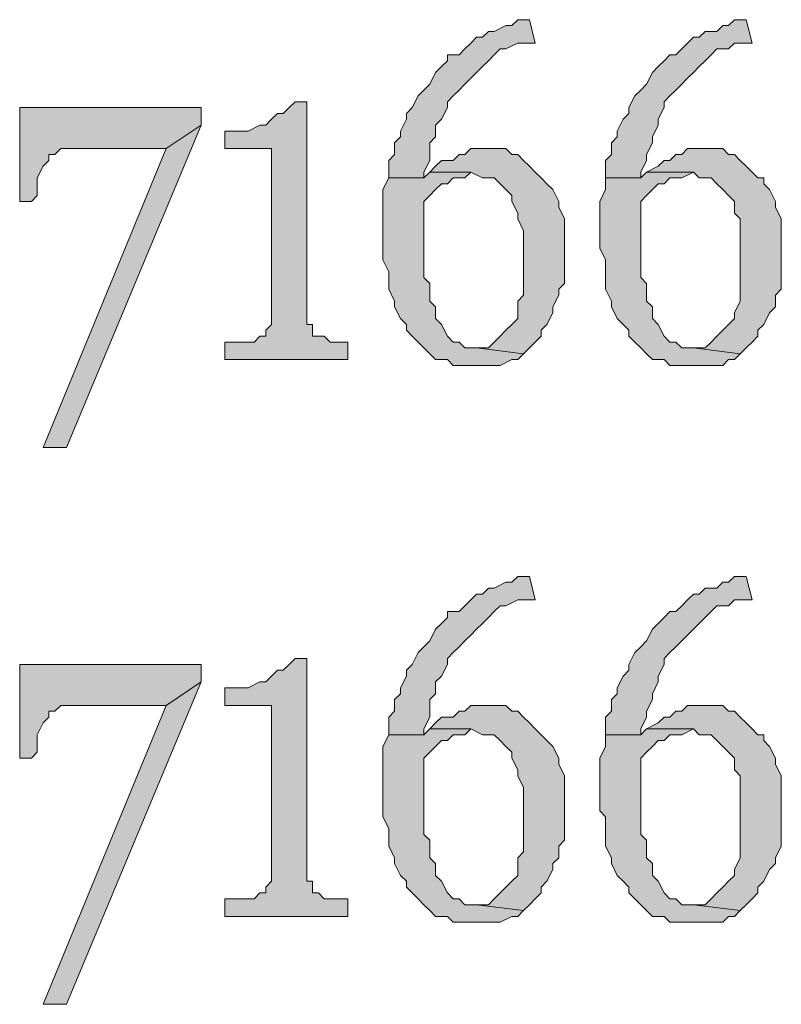
# Model space of a CAD drawing. Units: inches. Extents: x 229 to 1664, y 85 to 3620.
# Drawn here: x 1615 to 1620, y 588 to 595 of the extents above; entities that cross this region are included whole.
import ezdxf

# ---------------------------------------------------------------- set-up
doc = ezdxf.new("R2010")
doc.units = ezdxf.units.IN
doc.header["$MEASUREMENT"] = 0
doc.layers.add('PDF_0', color=7, linetype='Continuous')

msp = doc.modelspace()

# ---------------------------------------------------------------- hatches: boundary and pattern name
at = {"layer": 'PDF_0', "true_color": 0xffffff, "transparency": 33554559}
for points in [[(1618.2748, 595.2987), (1618.1901, 595.2987), (1618.1478, 595.2563), (1618.1055, 595.2563), (1618.0208, 595.214), (1617.9785, 595.214), (1617.9361, 595.1717), (1617.8938, 595.1717), (1617.8515, 595.1293), (1617.8091, 595.087), (1617.7668, 595.0447), (1617.6821, 595.0447), (1617.6821, 595.0023), (1617.6398, 594.96), (1617.5975, 594.9177), (1617.5551, 594.833), (1617.5128, 594.7907), (1617.4705, 594.7483), (1617.4281, 594.6637), (1617.3858, 594.6213), (1617.3858, 594.579), (1617.3435, 594.4943), (1617.3435, 594.452), (1617.3011, 594.4097), (1617.3011, 594.325), (1617.2588, 594.2827), (1617.2588, 594.1557), (1617.5128, 594.1557), (1617.5128, 594.198), (1617.5551, 594.2827), (1617.5551, 594.4097), (1617.5975, 594.452), (1617.5975, 594.5367), (1617.6398, 594.579), (1617.6821, 594.6637), (1617.6821, 594.706), (1617.7245, 594.7483), (1617.7668, 594.7907), (1617.8091, 594.833), (1617.8515, 594.8753), (1617.8938, 594.9177), (1617.9361, 594.96), (1617.9785, 595.0023), (1618.0208, 595.0447), (1618.0631, 595.087), (1618.1055, 595.087), (1618.1901, 595.1293), (1618.3171, 595.1293)], [(1619.8411, 595.2987), (1619.7565, 595.2987), (1619.7141, 595.2563), (1619.6718, 595.2563), (1619.6295, 595.214), (1619.5448, 595.214), (1619.5025, 595.1717), (1619.4601, 595.1717), (1619.4178, 595.1293), (1619.3755, 595.087), (1619.3331, 595.0447), (1619.2908, 595.0447), (1619.2485, 595.0023), (1619.2061, 594.96), (1619.1638, 594.9177), (1619.1215, 594.833), (1619.0791, 594.7907), (1619.0368, 594.7483), (1618.9945, 594.6637), (1618.9945, 594.6213), (1618.9521, 594.579), (1618.9098, 594.4943), (1618.9098, 594.452), (1618.8675, 594.4097), (1618.8675, 594.325), (1618.8251, 594.2827), (1618.8251, 594.1557), (1619.0791, 594.1557), (1619.0791, 594.198), (1619.1215, 594.2827), (1619.1215, 594.325), (1619.1638, 594.4097), (1619.1638, 594.452), (1619.2061, 594.5367), (1619.2061, 594.579), (1619.2485, 594.6637), (1619.2485, 594.706), (1619.2908, 594.7483), (1619.3331, 594.7907), (1619.3755, 594.833), (1619.4178, 594.8753), (1619.4601, 594.9177), (1619.5025, 594.96), (1619.5448, 595.0023), (1619.5871, 595.0447), (1619.6295, 595.087), (1619.7141, 595.087), (1619.7565, 595.1293), (1619.8835, 595.1293)], [(1616.6661, 594.706), (1616.5815, 594.706), (1616.5391, 594.6637), (1616.4968, 594.6213), (1616.4545, 594.6213), (1616.4121, 594.579), (1616.3698, 594.5367), (1616.3275, 594.5367), (1616.2428, 594.4943), (1616.0735, 594.4943), (1616.0735, 594.3673), (1616.4121, 594.3673), (1616.4121, 593.182), (1616.4121, 593.0973), (1616.3698, 593.055), (1616.3698, 593.0127), (1616.3275, 593.0127), (1616.2851, 592.9703), (1616.0735, 592.9703), (1616.0735, 592.8433), (1616.9625, 592.8433), (1616.9625, 592.9703), (1616.9201, 592.9703), (1616.8355, 592.9703), (1616.7931, 593.0127), (1616.7085, 593.0127), (1616.7085, 593.0973), (1616.6661, 593.0973), (1616.6661, 593.182)], [(1615.9041, 594.6637), (1614.5918, 594.6637), (1614.5918, 593.9863), (1614.6765, 593.9863), (1614.7188, 594.0287), (1614.7188, 594.1557), (1614.7611, 594.2403), (1614.8035, 594.2827), (1614.8035, 594.325), (1614.8458, 594.325), (1614.8881, 594.3673), (1615.6501, 594.3673), (1615.9041, 594.5367)], [(1615.9041, 594.5367), (1615.6501, 594.3673), (1614.7611, 592.2083), (1614.9305, 592.2083)], [(1617.9785, 594.3673), (1617.8515, 594.3673), (1617.8091, 594.325), (1617.7668, 594.325), (1617.7245, 594.2827), (1617.6398, 594.2827), (1617.5975, 594.2403), (1617.5551, 594.198), (1617.8515, 594.198), (1617.9361, 594.1557), (1618.0208, 594.1557), (1618.0631, 594.1133), (1618.1055, 594.071), (1618.1478, 594.0287), (1618.1478, 593.9863), (1618.1901, 593.9017), (1618.1901, 593.8593), (1618.2325, 593.7747), (1618.2325, 593.4783), (1618.2325, 593.3937), (1618.2325, 593.309), (1618.1901, 593.2667), (1618.1901, 593.1397), (1618.1478, 593.0973), (1618.1055, 593.055), (1618.0631, 593.0127), (1618.0208, 592.9703), (1617.9785, 592.928), (1617.8938, 592.928), (1618.2325, 592.8857), (1618.2748, 592.928), (1618.3171, 592.9703), (1618.3595, 593.0127), (1618.3595, 593.055), (1618.4018, 593.0973), (1618.4441, 593.182), (1618.4441, 593.2243), (1618.4865, 593.309), (1618.4865, 593.3513), (1618.5288, 593.3937), (1618.5288, 593.8593), (1618.4865, 593.944), (1618.4865, 593.9863), (1618.4441, 594.071), (1618.4018, 594.1133), (1618.3595, 594.1557), (1618.3171, 594.198), (1618.2748, 594.2403), (1618.2325, 594.2827), (1618.1901, 594.325), (1618.1478, 594.325), (1618.1055, 594.3673)], [(1619.5448, 594.3673), (1619.4178, 594.3673), (1619.3755, 594.325), (1619.3331, 594.325), (1619.2908, 594.2827), (1619.2485, 594.2827), (1619.2061, 594.2403), (1619.1215, 594.198), (1619.4601, 594.198), (1619.5025, 594.1557), (1619.5871, 594.1557), (1619.6295, 594.1133), (1619.6718, 594.071), (1619.7141, 594.0287), (1619.7565, 593.9863), (1619.7565, 593.9017), (1619.7988, 593.8593), (1619.7988, 593.4783), (1619.7988, 593.3937), (1619.7988, 593.2667), (1619.7565, 593.182), (1619.7565, 593.1397), (1619.7141, 593.0973), (1619.6718, 593.055), (1619.6295, 593.0127), (1619.5871, 592.9703), (1619.5448, 592.928), (1619.4601, 592.928), (1619.7988, 592.8857), (1619.8411, 592.928), (1619.8835, 592.9703), (1619.9258, 593.0127), (1619.9258, 593.055), (1619.9681, 593.0973), (1620.0105, 593.182), (1620.0528, 593.2243), (1620.0528, 593.309), (1620.0951, 593.3513), (1620.0951, 593.8593), (1620.0528, 593.944), (1620.0528, 593.9863), (1620.0105, 594.071), (1619.9681, 594.1133), (1619.9681, 594.1557), (1619.9258, 594.1557), (1619.8835, 594.198), (1619.8411, 594.2403), (1619.7988, 594.2827), (1619.7565, 594.325), (1619.7141, 594.325), (1619.6718, 594.3673)], [(1617.5551, 594.198), (1617.5128, 594.1557), (1617.2588, 594.1557), (1617.2165, 594.071), (1617.2165, 593.563), (1617.2588, 593.4783), (1617.2588, 593.3513), (1617.3011, 593.2667), (1617.3011, 593.2243), (1617.3435, 593.1397), (1617.3858, 593.0973), (1617.3858, 593.055), (1617.4281, 593.0127), (1617.4705, 592.9703), (1617.5128, 592.928), (1617.5551, 592.8857), (1617.5975, 592.8433), (1617.6821, 592.8433), (1617.7245, 592.801), (1618.0631, 592.801), (1618.1478, 592.8433), (1618.1901, 592.8433), (1618.2325, 592.8857), (1617.8938, 592.928), (1617.8091, 592.928), (1617.7668, 592.9703), (1617.7245, 592.9703), (1617.6821, 593.0127), (1617.6398, 593.0973), (1617.5975, 593.1397), (1617.5975, 593.2243), (1617.5551, 593.2667), (1617.5551, 593.3937), (1617.5128, 593.436), (1617.5128, 593.9863), (1617.5551, 594.0287), (1617.5975, 594.071), (1617.6398, 594.1133), (1617.6821, 594.1133), (1617.7245, 594.1557), (1617.8091, 594.1557), (1617.8515, 594.198)], [(1619.1215, 594.198), (1619.0791, 594.1557), (1618.8251, 594.1557), (1618.8251, 594.071), (1618.7828, 593.9863), (1618.7828, 593.6477), (1618.8251, 593.563), (1618.8251, 593.3513), (1618.8675, 593.2667), (1618.8675, 593.2243), (1618.9098, 593.1397), (1618.9521, 593.0973), (1618.9945, 593.055), (1618.9945, 593.0127), (1619.0368, 592.9703), (1619.0791, 592.928), (1619.1215, 592.8857), (1619.1638, 592.8433), (1619.2485, 592.8433), (1619.2908, 592.801), (1619.6718, 592.801), (1619.7141, 592.8433), (1619.7565, 592.8433), (1619.7988, 592.8857), (1619.4601, 592.928), (1619.3755, 592.928), (1619.3331, 592.9703), (1619.2908, 592.9703), (1619.2485, 593.0127), (1619.2061, 593.0973), (1619.1638, 593.1397), (1619.1638, 593.2243), (1619.1215, 593.2667), (1619.1215, 593.3937), (1619.0791, 593.436), (1619.0791, 593.9863), (1619.1215, 594.0287), (1619.1638, 594.071), (1619.2061, 594.1133), (1619.2485, 594.1133), (1619.2908, 594.1557), (1619.3755, 594.1557), (1619.4601, 594.198)], [(1618.2748, 591.277), (1618.1901, 591.277), (1618.1478, 591.2347), (1618.1055, 591.2347), (1618.0208, 591.1923), (1617.9785, 591.1923), (1617.9361, 591.15), (1617.8938, 591.15), (1617.8515, 591.1077), (1617.8091, 591.0653), (1617.7668, 591.023), (1617.6821, 591.023), (1617.6821, 590.9807), (1617.6398, 590.9383), (1617.5975, 590.896), (1617.5551, 590.8113), (1617.5128, 590.769), (1617.4705, 590.7267), (1617.4281, 590.642), (1617.3858, 590.5997), (1617.3858, 590.5573), (1617.3435, 590.4727), (1617.3435, 590.4303), (1617.3011, 590.388), (1617.3011, 590.3033), (1617.2588, 590.261), (1617.2588, 590.134), (1617.5128, 590.134), (1617.5128, 590.1763), (1617.5551, 590.261), (1617.5551, 590.388), (1617.5975, 590.4303), (1617.5975, 590.515), (1617.6398, 590.5573), (1617.6821, 590.642), (1617.6821, 590.6843), (1617.7245, 590.7267), (1617.7668, 590.769), (1617.8091, 590.8113), (1617.8515, 590.8537), (1617.8938, 590.896), (1617.9361, 590.9383), (1617.9785, 590.9807), (1618.0208, 591.023), (1618.0631, 591.0653), (1618.1055, 591.0653), (1618.1901, 591.1077), (1618.3171, 591.1077)], [(1619.8411, 591.277), (1619.7565, 591.277), (1619.7141, 591.2347), (1619.6718, 591.2347), (1619.6295, 591.1923), (1619.5448, 591.1923), (1619.5025, 591.15), (1619.4601, 591.15), (1619.4178, 591.1077), (1619.3755, 591.0653), (1619.3331, 591.023), (1619.2908, 591.023), (1619.2485, 590.9807), (1619.2061, 590.9383), (1619.1638, 590.896), (1619.1215, 590.8113), (1619.0791, 590.769), (1619.0368, 590.7267), (1618.9945, 590.642), (1618.9945, 590.5997), (1618.9521, 590.5573), (1618.9098, 590.4727), (1618.9098, 590.4303), (1618.8675, 590.388), (1618.8675, 590.3033), (1618.8251, 590.261), (1618.8251, 590.134), (1619.0791, 590.134), (1619.0791, 590.1763), (1619.1215, 590.261), (1619.1215, 590.3033), (1619.1638, 590.388), (1619.1638, 590.4303), (1619.2061, 590.515), (1619.2061, 590.5573), (1619.2485, 590.642), (1619.2485, 590.6843), (1619.2908, 590.7267), (1619.3331, 590.769), (1619.3755, 590.8113), (1619.4178, 590.8537), (1619.4601, 590.896), (1619.5025, 590.9383), (1619.5448, 590.9807), (1619.5871, 591.023), (1619.6295, 591.0653), (1619.7141, 591.0653), (1619.7565, 591.1077), (1619.8835, 591.1077)], [(1616.6661, 590.6843), (1616.5815, 590.6843), (1616.5391, 590.642), (1616.4968, 590.5997), (1616.4545, 590.5997), (1616.4121, 590.5573), (1616.3698, 590.515), (1616.3275, 590.515), (1616.2428, 590.4727), (1616.0735, 590.4727), (1616.0735, 590.3457), (1616.4121, 590.3457), (1616.4121, 589.1603), (1616.4121, 589.0757), (1616.3698, 589.0333), (1616.3698, 588.991), (1616.3275, 588.991), (1616.2851, 588.9487), (1616.0735, 588.9487), (1616.0735, 588.8217), (1616.9625, 588.8217), (1616.9625, 588.9487), (1616.9201, 588.9487), (1616.7931, 588.9487), (1616.7508, 588.991), (1616.7085, 588.991), (1616.7085, 589.0757), (1616.6661, 589.0757), (1616.6661, 589.1603)], [(1615.9041, 590.642), (1614.5918, 590.642), (1614.5918, 589.9647), (1614.6765, 589.9647), (1614.7188, 590.007), (1614.7188, 590.134), (1614.7611, 590.2187), (1614.8035, 590.261), (1614.8035, 590.3033), (1614.8458, 590.3033), (1614.8881, 590.3457), (1615.6501, 590.3457), (1615.9041, 590.515)], [(1615.9041, 590.515), (1615.6501, 590.3457), (1614.7611, 588.1867), (1614.9305, 588.1867)], [(1617.9785, 590.3457), (1617.8515, 590.3457), (1617.8091, 590.3033), (1617.7668, 590.3033), (1617.7245, 590.261), (1617.6398, 590.261), (1617.5975, 590.2187), (1617.5551, 590.1763), (1617.8515, 590.1763), (1617.9361, 590.134), (1618.0208, 590.134), (1618.0631, 590.0917), (1618.1055, 590.0493), (1618.1478, 590.007), (1618.1478, 589.9647), (1618.1901, 589.88), (1618.1901, 589.8377), (1618.2325, 589.753), (1618.2325, 589.4567), (1618.2325, 589.372), (1618.2325, 589.2873), (1618.1901, 589.245), (1618.1901, 589.118), (1618.1478, 589.0757), (1618.1055, 589.0333), (1618.0631, 588.991), (1618.0208, 588.9487), (1617.9785, 588.9063), (1617.8938, 588.9063), (1618.2325, 588.864), (1618.2748, 588.9063), (1618.3171, 588.9487), (1618.3595, 588.991), (1618.3595, 589.0333), (1618.4018, 589.0757), (1618.4441, 589.1603), (1618.4441, 589.2027), (1618.4865, 589.245), (1618.4865, 589.3297), (1618.5288, 589.372), (1618.5288, 589.8377), (1618.4865, 589.9223), (1618.4865, 589.9647), (1618.4441, 590.0493), (1618.4018, 590.0917), (1618.3595, 590.134), (1618.3171, 590.1763), (1618.2748, 590.2187), (1618.2325, 590.261), (1618.1901, 590.3033), (1618.1478, 590.3033), (1618.1055, 590.3457)], [(1619.5448, 590.3457), (1619.4178, 590.3457), (1619.3755, 590.3033), (1619.3331, 590.3033), (1619.2908, 590.261), (1619.2485, 590.261), (1619.2061, 590.2187), (1619.1215, 590.1763), (1619.4601, 590.1763), (1619.5025, 590.134), (1619.5871, 590.134), (1619.6295, 590.0917), (1619.6718, 590.0493), (1619.7141, 590.007), (1619.7565, 589.9647), (1619.7565, 589.88), (1619.7988, 589.8377), (1619.7988, 589.4567), (1619.7988, 589.372), (1619.7988, 589.245), (1619.7565, 589.1603), (1619.7565, 589.118), (1619.7141, 589.0757), (1619.6718, 589.0333), (1619.6295, 588.991), (1619.5871, 588.9487), (1619.5448, 588.9063), (1619.4601, 588.9063), (1619.7988, 588.864), (1619.8411, 588.9063), (1619.8835, 588.9487), (1619.9258, 588.991), (1619.9258, 589.0333), (1619.9681, 589.0757), (1620.0105, 589.1603), (1620.0528, 589.2027), (1620.0528, 589.245), (1620.0951, 589.3297), (1620.0951, 589.8377), (1620.0528, 589.9223), (1620.0528, 589.9647), (1620.0105, 590.0493), (1619.9681, 590.0917), (1619.9681, 590.134), (1619.9258, 590.134), (1619.8835, 590.1763), (1619.8411, 590.2187), (1619.7988, 590.261), (1619.7565, 590.3033), (1619.7141, 590.3033), (1619.6718, 590.3457)], [(1617.5551, 590.1763), (1617.5128, 590.134), (1617.2588, 590.134), (1617.2165, 590.0493), (1617.2165, 589.5413), (1617.2588, 589.4567), (1617.2588, 589.3297), (1617.3011, 589.245), (1617.3011, 589.2027), (1617.3435, 589.118), (1617.3858, 589.0757), (1617.3858, 589.0333), (1617.4281, 588.991), (1617.4705, 588.9487), (1617.5128, 588.9063), (1617.5551, 588.864), (1617.5975, 588.8217), (1617.6821, 588.8217), (1617.7245, 588.7793), (1618.0631, 588.7793), (1618.1478, 588.8217), (1618.1901, 588.8217), (1618.2325, 588.864), (1617.8938, 588.9063), (1617.8091, 588.9063), (1617.7668, 588.9487), (1617.7245, 588.9487), (1617.6821, 588.991), (1617.6398, 589.0757), (1617.5975, 589.118), (1617.5975, 589.2027), (1617.5551, 589.245), (1617.5551, 589.372), (1617.5128, 589.4143), (1617.5128, 589.9647), (1617.5551, 590.007), (1617.5975, 590.0493), (1617.6398, 590.0917), (1617.6821, 590.0917), (1617.7245, 590.134), (1617.8091, 590.134), (1617.8515, 590.1763)], [(1619.1215, 590.1763), (1619.0791, 590.134), (1618.8251, 590.134), (1618.8251, 590.0493), (1618.7828, 589.9647), (1618.7828, 589.5837), (1618.8251, 589.5413), (1618.8251, 589.3297), (1618.8675, 589.245), (1618.8675, 589.2027), (1618.9098, 589.118), (1618.9521, 589.0757), (1618.9945, 589.0333), (1618.9945, 588.991), (1619.0368, 588.9487), (1619.0791, 588.9063), (1619.1215, 588.864), (1619.1638, 588.8217), (1619.2485, 588.8217), (1619.2908, 588.7793), (1619.6718, 588.7793), (1619.7141, 588.8217), (1619.7565, 588.8217), (1619.7988, 588.864), (1619.4601, 588.9063), (1619.3755, 588.9063), (1619.3331, 588.9487), (1619.2908, 588.9487), (1619.2485, 588.991), (1619.2061, 589.0757), (1619.1638, 589.118), (1619.1638, 589.2027), (1619.1215, 589.245), (1619.1215, 589.372), (1619.0791, 589.4143), (1619.0791, 589.9647), (1619.1215, 590.007), (1619.1638, 590.0493), (1619.2061, 590.0917), (1619.2485, 590.0917), (1619.2908, 590.134), (1619.3755, 590.134), (1619.4601, 590.1763)]]:
    msp.add_hatch(color=7, dxfattribs=at).paths.add_polyline_path(points, flags=16)

# ---------------------------------------------------------------- linework, layer by layer
at = {"layer": 'PDF_0', "lineweight": 5}
for points in [[(1618.2748, 595.2987), (1618.1901, 595.2987), (1618.1478, 595.2563), (1618.1055, 595.2563), (1618.0208, 595.214), (1617.9785, 595.214), (1617.9361, 595.1717), (1617.8938, 595.1717), (1617.8515, 595.1293), (1617.8091, 595.087), (1617.7668, 595.0447), (1617.6821, 595.0447), (1617.6821, 595.0023), (1617.6398, 594.96), (1617.5975, 594.9177), (1617.5551, 594.833), (1617.5128, 594.7907), (1617.4705, 594.7483), (1617.4281, 594.6637), (1617.3858, 594.6213), (1617.3858, 594.579), (1617.3435, 594.4943), (1617.3435, 594.452), (1617.3011, 594.4097), (1617.3011, 594.325), (1617.2588, 594.2827), (1617.2588, 594.1557), (1617.5128, 594.1557), (1617.5128, 594.198), (1617.5551, 594.2827), (1617.5551, 594.4097), (1617.5975, 594.452), (1617.5975, 594.5367), (1617.6398, 594.579), (1617.6821, 594.6637), (1617.6821, 594.706), (1617.7245, 594.7483), (1617.7668, 594.7907), (1617.8091, 594.833), (1617.8515, 594.8753), (1617.8938, 594.9177), (1617.9361, 594.96), (1617.9785, 595.0023), (1618.0208, 595.0447), (1618.0631, 595.087), (1618.1055, 595.087), (1618.1901, 595.1293), (1618.3171, 595.1293), (1618.2748, 595.2987)], [(1619.8411, 595.2987), (1619.7565, 595.2987), (1619.7141, 595.2563), (1619.6718, 595.2563), (1619.6295, 595.214), (1619.5448, 595.214), (1619.5025, 595.1717), (1619.4601, 595.1717), (1619.4178, 595.1293), (1619.3755, 595.087), (1619.3331, 595.0447), (1619.2908, 595.0447), (1619.2485, 595.0023), (1619.2061, 594.96), (1619.1638, 594.9177), (1619.1215, 594.833), (1619.0791, 594.7907), (1619.0368, 594.7483), (1618.9945, 594.6637), (1618.9945, 594.6213), (1618.9521, 594.579), (1618.9098, 594.4943), (1618.9098, 594.452), (1618.8675, 594.4097), (1618.8675, 594.325), (1618.8251, 594.2827), (1618.8251, 594.1557), (1619.0791, 594.1557), (1619.0791, 594.198), (1619.1215, 594.2827), (1619.1215, 594.325), (1619.1638, 594.4097), (1619.1638, 594.452), (1619.2061, 594.5367), (1619.2061, 594.579), (1619.2485, 594.6637), (1619.2485, 594.706), (1619.2908, 594.7483), (1619.3331, 594.7907), (1619.3755, 594.833), (1619.4178, 594.8753), (1619.4601, 594.9177), (1619.5025, 594.96), (1619.5448, 595.0023), (1619.5871, 595.0447), (1619.6295, 595.087), (1619.7141, 595.087), (1619.7565, 595.1293), (1619.8835, 595.1293), (1619.8411, 595.2987)], [(1616.6661, 594.706), (1616.5815, 594.706), (1616.5391, 594.6637), (1616.4968, 594.6213), (1616.4545, 594.6213), (1616.4121, 594.579), (1616.3698, 594.5367), (1616.3275, 594.5367), (1616.2428, 594.4943), (1616.0735, 594.4943), (1616.0735, 594.3673), (1616.4121, 594.3673), (1616.4121, 593.182), (1616.4121, 593.0973), (1616.3698, 593.055), (1616.3698, 593.0127), (1616.3275, 593.0127), (1616.2851, 592.9703), (1616.0735, 592.9703), (1616.0735, 592.8433), (1616.9625, 592.8433), (1616.9625, 592.9703), (1616.9201, 592.9703), (1616.8355, 592.9703), (1616.7931, 593.0127), (1616.7085, 593.0127), (1616.7085, 593.0973), (1616.6661, 593.0973), (1616.6661, 593.182), (1616.6661, 594.706)], [(1615.9041, 594.6637), (1614.5918, 594.6637), (1614.5918, 593.9863), (1614.6765, 593.9863), (1614.7188, 594.0287), (1614.7188, 594.1557), (1614.7611, 594.2403), (1614.8035, 594.2827), (1614.8035, 594.325), (1614.8458, 594.325), (1614.8881, 594.3673), (1615.6501, 594.3673), (1615.9041, 594.5367), (1615.9041, 594.6637)], [(1615.9041, 594.5367), (1615.6501, 594.3673), (1614.7611, 592.2083), (1614.9305, 592.2083), (1615.9041, 594.5367)], [(1617.9785, 594.3673), (1617.8515, 594.3673), (1617.8091, 594.325), (1617.7668, 594.325), (1617.7245, 594.2827), (1617.6398, 594.2827), (1617.5975, 594.2403), (1617.5551, 594.198), (1617.8515, 594.198), (1617.9361, 594.1557), (1618.0208, 594.1557), (1618.0631, 594.1133), (1618.1055, 594.071), (1618.1478, 594.0287), (1618.1478, 593.9863), (1618.1901, 593.9017), (1618.1901, 593.8593), (1618.2325, 593.7747), (1618.2325, 593.4783), (1618.2325, 593.3937), (1618.2325, 593.309), (1618.1901, 593.2667), (1618.1901, 593.1397), (1618.1478, 593.0973), (1618.1055, 593.055), (1618.0631, 593.0127), (1618.0208, 592.9703), (1617.9785, 592.928), (1617.8938, 592.928), (1618.2325, 592.8857), (1618.2748, 592.928), (1618.3171, 592.9703), (1618.3595, 593.0127), (1618.3595, 593.055), (1618.4018, 593.0973), (1618.4441, 593.182), (1618.4441, 593.2243), (1618.4865, 593.309), (1618.4865, 593.3513), (1618.5288, 593.3937), (1618.5288, 593.8593), (1618.4865, 593.944), (1618.4865, 593.9863), (1618.4441, 594.071), (1618.4018, 594.1133), (1618.3595, 594.1557), (1618.3171, 594.198), (1618.2748, 594.2403), (1618.2325, 594.2827), (1618.1901, 594.325), (1618.1478, 594.325), (1618.1055, 594.3673), (1617.9785, 594.3673)], [(1619.5448, 594.3673), (1619.4178, 594.3673), (1619.3755, 594.325), (1619.3331, 594.325), (1619.2908, 594.2827), (1619.2485, 594.2827), (1619.2061, 594.2403), (1619.1215, 594.198), (1619.4601, 594.198), (1619.5025, 594.1557), (1619.5871, 594.1557), (1619.6295, 594.1133), (1619.6718, 594.071), (1619.7141, 594.0287), (1619.7565, 593.9863), (1619.7565, 593.9017), (1619.7988, 593.8593), (1619.7988, 593.4783), (1619.7988, 593.3937), (1619.7988, 593.2667), (1619.7565, 593.182), (1619.7565, 593.1397), (1619.7141, 593.0973), (1619.6718, 593.055), (1619.6295, 593.0127), (1619.5871, 592.9703), (1619.5448, 592.928), (1619.4601, 592.928), (1619.7988, 592.8857), (1619.8411, 592.928), (1619.8835, 592.9703), (1619.9258, 593.0127), (1619.9258, 593.055), (1619.9681, 593.0973), (1620.0105, 593.182), (1620.0528, 593.2243), (1620.0528, 593.309), (1620.0951, 593.3513), (1620.0951, 593.8593), (1620.0528, 593.944), (1620.0528, 593.9863), (1620.0105, 594.071), (1619.9681, 594.1133), (1619.9681, 594.1557), (1619.9258, 594.1557), (1619.8835, 594.198), (1619.8411, 594.2403), (1619.7988, 594.2827), (1619.7565, 594.325), (1619.7141, 594.325), (1619.6718, 594.3673), (1619.5448, 594.3673)], [(1617.5551, 594.198), (1617.5128, 594.1557), (1617.2588, 594.1557), (1617.2165, 594.071), (1617.2165, 593.563), (1617.2588, 593.4783), (1617.2588, 593.3513), (1617.3011, 593.2667), (1617.3011, 593.2243), (1617.3435, 593.1397), (1617.3858, 593.0973), (1617.3858, 593.055), (1617.4281, 593.0127), (1617.4705, 592.9703), (1617.5128, 592.928), (1617.5551, 592.8857), (1617.5975, 592.8433), (1617.6821, 592.8433), (1617.7245, 592.801), (1618.0631, 592.801), (1618.1478, 592.8433), (1618.1901, 592.8433), (1618.2325, 592.8857), (1617.8938, 592.928), (1617.8091, 592.928), (1617.7668, 592.9703), (1617.7245, 592.9703), (1617.6821, 593.0127), (1617.6398, 593.0973), (1617.5975, 593.1397), (1617.5975, 593.2243), (1617.5551, 593.2667), (1617.5551, 593.3937), (1617.5128, 593.436), (1617.5128, 593.9863), (1617.5551, 594.0287), (1617.5975, 594.071), (1617.6398, 594.1133), (1617.6821, 594.1133), (1617.7245, 594.1557), (1617.8091, 594.1557), (1617.8515, 594.198), (1617.5551, 594.198)], [(1619.1215, 594.198), (1619.0791, 594.1557), (1618.8251, 594.1557), (1618.8251, 594.071), (1618.7828, 593.9863), (1618.7828, 593.6477), (1618.8251, 593.563), (1618.8251, 593.3513), (1618.8675, 593.2667), (1618.8675, 593.2243), (1618.9098, 593.1397), (1618.9521, 593.0973), (1618.9945, 593.055), (1618.9945, 593.0127), (1619.0368, 592.9703), (1619.0791, 592.928), (1619.1215, 592.8857), (1619.1638, 592.8433), (1619.2485, 592.8433), (1619.2908, 592.801), (1619.6718, 592.801), (1619.7141, 592.8433), (1619.7565, 592.8433), (1619.7988, 592.8857), (1619.4601, 592.928), (1619.3755, 592.928), (1619.3331, 592.9703), (1619.2908, 592.9703), (1619.2485, 593.0127), (1619.2061, 593.0973), (1619.1638, 593.1397), (1619.1638, 593.2243), (1619.1215, 593.2667), (1619.1215, 593.3937), (1619.0791, 593.436), (1619.0791, 593.9863), (1619.1215, 594.0287), (1619.1638, 594.071), (1619.2061, 594.1133), (1619.2485, 594.1133), (1619.2908, 594.1557), (1619.3755, 594.1557), (1619.4601, 594.198), (1619.1215, 594.198)], [(1618.2748, 591.277), (1618.1901, 591.277), (1618.1478, 591.2347), (1618.1055, 591.2347), (1618.0208, 591.1923), (1617.9785, 591.1923), (1617.9361, 591.15), (1617.8938, 591.15), (1617.8515, 591.1077), (1617.8091, 591.0653), (1617.7668, 591.023), (1617.6821, 591.023), (1617.6821, 590.9807), (1617.6398, 590.9383), (1617.5975, 590.896), (1617.5551, 590.8113), (1617.5128, 590.769), (1617.4705, 590.7267), (1617.4281, 590.642), (1617.3858, 590.5997), (1617.3858, 590.5573), (1617.3435, 590.4727), (1617.3435, 590.4303), (1617.3011, 590.388), (1617.3011, 590.3033), (1617.2588, 590.261), (1617.2588, 590.134), (1617.5128, 590.134), (1617.5128, 590.1763), (1617.5551, 590.261), (1617.5551, 590.388), (1617.5975, 590.4303), (1617.5975, 590.515), (1617.6398, 590.5573), (1617.6821, 590.642), (1617.6821, 590.6843), (1617.7245, 590.7267), (1617.7668, 590.769), (1617.8091, 590.8113), (1617.8515, 590.8537), (1617.8938, 590.896), (1617.9361, 590.9383), (1617.9785, 590.9807), (1618.0208, 591.023), (1618.0631, 591.0653), (1618.1055, 591.0653), (1618.1901, 591.1077), (1618.3171, 591.1077), (1618.2748, 591.277)], [(1619.8411, 591.277), (1619.7565, 591.277), (1619.7141, 591.2347), (1619.6718, 591.2347), (1619.6295, 591.1923), (1619.5448, 591.1923), (1619.5025, 591.15), (1619.4601, 591.15), (1619.4178, 591.1077), (1619.3755, 591.0653), (1619.3331, 591.023), (1619.2908, 591.023), (1619.2485, 590.9807), (1619.2061, 590.9383), (1619.1638, 590.896), (1619.1215, 590.8113), (1619.0791, 590.769), (1619.0368, 590.7267), (1618.9945, 590.642), (1618.9945, 590.5997), (1618.9521, 590.5573), (1618.9098, 590.4727), (1618.9098, 590.4303), (1618.8675, 590.388), (1618.8675, 590.3033), (1618.8251, 590.261), (1618.8251, 590.134), (1619.0791, 590.134), (1619.0791, 590.1763), (1619.1215, 590.261), (1619.1215, 590.3033), (1619.1638, 590.388), (1619.1638, 590.4303), (1619.2061, 590.515), (1619.2061, 590.5573), (1619.2485, 590.642), (1619.2485, 590.6843), (1619.2908, 590.7267), (1619.3331, 590.769), (1619.3755, 590.8113), (1619.4178, 590.8537), (1619.4601, 590.896), (1619.5025, 590.9383), (1619.5448, 590.9807), (1619.5871, 591.023), (1619.6295, 591.0653), (1619.7141, 591.0653), (1619.7565, 591.1077), (1619.8835, 591.1077), (1619.8411, 591.277)], [(1616.6661, 590.6843), (1616.5815, 590.6843), (1616.5391, 590.642), (1616.4968, 590.5997), (1616.4545, 590.5997), (1616.4121, 590.5573), (1616.3698, 590.515), (1616.3275, 590.515), (1616.2428, 590.4727), (1616.0735, 590.4727), (1616.0735, 590.3457), (1616.4121, 590.3457), (1616.4121, 589.1603), (1616.4121, 589.0757), (1616.3698, 589.0333), (1616.3698, 588.991), (1616.3275, 588.991), (1616.2851, 588.9487), (1616.0735, 588.9487), (1616.0735, 588.8217), (1616.9625, 588.8217), (1616.9625, 588.9487), (1616.9201, 588.9487), (1616.7931, 588.9487), (1616.7508, 588.991), (1616.7085, 588.991), (1616.7085, 589.0757), (1616.6661, 589.0757), (1616.6661, 589.1603), (1616.6661, 590.6843)], [(1615.9041, 590.642), (1614.5918, 590.642), (1614.5918, 589.9647), (1614.6765, 589.9647), (1614.7188, 590.007), (1614.7188, 590.134), (1614.7611, 590.2187), (1614.8035, 590.261), (1614.8035, 590.3033), (1614.8458, 590.3033), (1614.8881, 590.3457), (1615.6501, 590.3457), (1615.9041, 590.515), (1615.9041, 590.642)], [(1615.9041, 590.515), (1615.6501, 590.3457), (1614.7611, 588.1867), (1614.9305, 588.1867), (1615.9041, 590.515)], [(1617.9785, 590.3457), (1617.8515, 590.3457), (1617.8091, 590.3033), (1617.7668, 590.3033), (1617.7245, 590.261), (1617.6398, 590.261), (1617.5975, 590.2187), (1617.5551, 590.1763), (1617.8515, 590.1763), (1617.9361, 590.134), (1618.0208, 590.134), (1618.0631, 590.0917), (1618.1055, 590.0493), (1618.1478, 590.007), (1618.1478, 589.9647), (1618.1901, 589.88), (1618.1901, 589.8377), (1618.2325, 589.753), (1618.2325, 589.4567), (1618.2325, 589.372), (1618.2325, 589.2873), (1618.1901, 589.245), (1618.1901, 589.118), (1618.1478, 589.0757), (1618.1055, 589.0333), (1618.0631, 588.991), (1618.0208, 588.9487), (1617.9785, 588.9063), (1617.8938, 588.9063), (1618.2325, 588.864), (1618.2748, 588.9063), (1618.3171, 588.9487), (1618.3595, 588.991), (1618.3595, 589.0333), (1618.4018, 589.0757), (1618.4441, 589.1603), (1618.4441, 589.2027), (1618.4865, 589.245), (1618.4865, 589.3297), (1618.5288, 589.372), (1618.5288, 589.8377), (1618.4865, 589.9223), (1618.4865, 589.9647), (1618.4441, 590.0493), (1618.4018, 590.0917), (1618.3595, 590.134), (1618.3171, 590.1763), (1618.2748, 590.2187), (1618.2325, 590.261), (1618.1901, 590.3033), (1618.1478, 590.3033), (1618.1055, 590.3457), (1617.9785, 590.3457)], [(1619.5448, 590.3457), (1619.4178, 590.3457), (1619.3755, 590.3033), (1619.3331, 590.3033), (1619.2908, 590.261), (1619.2485, 590.261), (1619.2061, 590.2187), (1619.1215, 590.1763), (1619.4601, 590.1763), (1619.5025, 590.134), (1619.5871, 590.134), (1619.6295, 590.0917), (1619.6718, 590.0493), (1619.7141, 590.007), (1619.7565, 589.9647), (1619.7565, 589.88), (1619.7988, 589.8377), (1619.7988, 589.4567), (1619.7988, 589.372), (1619.7988, 589.245), (1619.7565, 589.1603), (1619.7565, 589.118), (1619.7141, 589.0757), (1619.6718, 589.0333), (1619.6295, 588.991), (1619.5871, 588.9487), (1619.5448, 588.9063), (1619.4601, 588.9063), (1619.7988, 588.864), (1619.8411, 588.9063), (1619.8835, 588.9487), (1619.9258, 588.991), (1619.9258, 589.0333), (1619.9681, 589.0757), (1620.0105, 589.1603), (1620.0528, 589.2027), (1620.0528, 589.245), (1620.0951, 589.3297), (1620.0951, 589.8377), (1620.0528, 589.9223), (1620.0528, 589.9647), (1620.0105, 590.0493), (1619.9681, 590.0917), (1619.9681, 590.134), (1619.9258, 590.134), (1619.8835, 590.1763), (1619.8411, 590.2187), (1619.7988, 590.261), (1619.7565, 590.3033), (1619.7141, 590.3033), (1619.6718, 590.3457), (1619.5448, 590.3457)], [(1617.5551, 590.1763), (1617.5128, 590.134), (1617.2588, 590.134), (1617.2165, 590.0493), (1617.2165, 589.5413), (1617.2588, 589.4567), (1617.2588, 589.3297), (1617.3011, 589.245), (1617.3011, 589.2027), (1617.3435, 589.118), (1617.3858, 589.0757), (1617.3858, 589.0333), (1617.4281, 588.991), (1617.4705, 588.9487), (1617.5128, 588.9063), (1617.5551, 588.864), (1617.5975, 588.8217), (1617.6821, 588.8217), (1617.7245, 588.7793), (1618.0631, 588.7793), (1618.1478, 588.8217), (1618.1901, 588.8217), (1618.2325, 588.864), (1617.8938, 588.9063), (1617.8091, 588.9063), (1617.7668, 588.9487), (1617.7245, 588.9487), (1617.6821, 588.991), (1617.6398, 589.0757), (1617.5975, 589.118), (1617.5975, 589.2027), (1617.5551, 589.245), (1617.5551, 589.372), (1617.5128, 589.4143), (1617.5128, 589.9647), (1617.5551, 590.007), (1617.5975, 590.0493), (1617.6398, 590.0917), (1617.6821, 590.0917), (1617.7245, 590.134), (1617.8091, 590.134), (1617.8515, 590.1763), (1617.5551, 590.1763)], [(1619.1215, 590.1763), (1619.0791, 590.134), (1618.8251, 590.134), (1618.8251, 590.0493), (1618.7828, 589.9647), (1618.7828, 589.5837), (1618.8251, 589.5413), (1618.8251, 589.3297), (1618.8675, 589.245), (1618.8675, 589.2027), (1618.9098, 589.118), (1618.9521, 589.0757), (1618.9945, 589.0333), (1618.9945, 588.991), (1619.0368, 588.9487), (1619.0791, 588.9063), (1619.1215, 588.864), (1619.1638, 588.8217), (1619.2485, 588.8217), (1619.2908, 588.7793), (1619.6718, 588.7793), (1619.7141, 588.8217), (1619.7565, 588.8217), (1619.7988, 588.864), (1619.4601, 588.9063), (1619.3755, 588.9063), (1619.3331, 588.9487), (1619.2908, 588.9487), (1619.2485, 588.991), (1619.2061, 589.0757), (1619.1638, 589.118), (1619.1638, 589.2027), (1619.1215, 589.245), (1619.1215, 589.372), (1619.0791, 589.4143), (1619.0791, 589.9647), (1619.1215, 590.007), (1619.1638, 590.0493), (1619.2061, 590.0917), (1619.2485, 590.0917), (1619.2908, 590.134), (1619.3755, 590.134), (1619.4601, 590.1763), (1619.1215, 590.1763)]]:
    msp.add_lwpolyline(points, close=True, dxfattribs=at)

doc.saveas('drawing.dxf')
